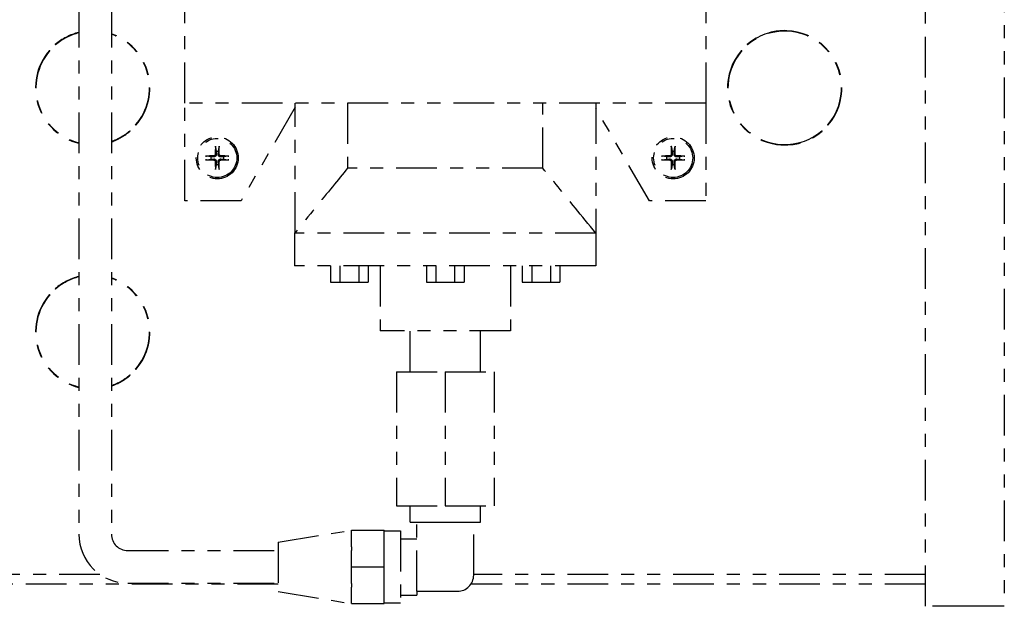
# Model space of a CAD drawing. Extents: x 915 to 1288, y 648 to 869.
# Drawn here: x 1099 to 1106, y 681 to 686 of the extents above; entities that cross this region are included whole.
import ezdxf

# ---------------------------------------------------------------- set-up
doc = ezdxf.new("R2010")
doc.units = 0
doc.header["$LTSCALE"] = 0.25
doc.header["$MEASUREMENT"] = 0
doc.linetypes.add('PHANTOM', pattern=[2.5, 1.25, -0.25, 0.25, -0.25, 0.25, -0.25])
doc.layers.add('BURNER', color=40, linetype='PHANTOM')

msp = doc.modelspace()

# ---------------------------------------------------------------- linework, layer by layer
at = {"layer": 'BURNER'}
for p, q in [((1106.3258025, 694.3042324), (1106.3258025, 681.3042324)), ((1105.7215193, 681.3042324), (1105.7215193, 691.2081554)), ((1099.2213028, 688.3461554), (1099.2213028, 681.8571554)), ((1099.4713028, 688.3461554), (1099.4713028, 681.8571554)), ((1100.0337023, 685.1696137), (1100.0337023, 687.9196137)), ((1104.0337023, 687.9196137), (1104.0337023, 685.1696137)), ((1099.0422292, 685.6160082), (1099.0401024, 685.6181349)), ((1099.0427639, 685.6164704), (1099.0410994, 685.6181349)), ((1104.3547292, 685.6160082), (1104.3526024, 685.6181349)), ((1104.3555324, 685.616702), (1104.3540994, 685.6181349)), ((1098.9959082, 685.5739407), (1098.998035, 685.571814)), ((1104.3084082, 685.5739407), (1104.310535, 685.571814)), ((1104.0337023, 685.1696137), (1100.0337023, 685.1696137)), ((1100.0337023, 684.4196137), (1100.0337023, 685.1696137)), ((1100.8810363, 685.1372391), (1100.466715, 684.4196137)), ((1100.8810363, 684.1735034), (1100.8810363, 685.1696137)), ((1101.2843537, 685.1696137), (1101.2843537, 684.6696137)), ((1102.783051, 684.6696137), (1102.783051, 685.1696137)), ((1103.1899523, 685.1696137), (1103.1899523, 684.1696137)), ((1104.0337023, 685.1696137), (1104.0337023, 684.4196137)), ((1103.6006896, 684.4196137), (1103.1899523, 685.1310315)), ((1099.6593672, 684.9988701), (1099.6572404, 685.0009969)), ((1099.6598297, 684.9994046), (1099.6582374, 685.0009969)), ((1104.9718672, 684.9988701), (1104.9697404, 685.0009969)), ((1104.9725614, 684.999673), (1104.9712374, 685.0009969)), ((1099.6130463, 684.9568027), (1099.615173, 684.954676)), ((1104.9255463, 684.9568027), (1104.927673, 684.954676)), ((1100.2338501, 684.7562613), (1100.2004451, 684.7617843)), ((1100.256137, 684.7555198), (1100.2338501, 684.7562613)), ((1100.2697767, 684.8311159), (1100.2752997, 684.797711)), ((1100.2752997, 684.797711), (1100.2760412, 684.775424)), ((1100.2913635, 684.775424), (1100.292105, 684.797711)), ((1100.292105, 684.797711), (1100.297628, 684.8311159)), ((1100.3335546, 684.7562613), (1100.3112676, 684.7555198)), ((1100.3669596, 684.7617843), (1100.3335546, 684.7562613)), ((1103.7338501, 684.7562613), (1103.7004451, 684.7617843)), ((1103.756137, 684.7555198), (1103.7338501, 684.7562613)), ((1103.7697767, 684.8311159), (1103.7752997, 684.797711)), ((1103.7752997, 684.797711), (1103.7760412, 684.775424)), ((1103.7913635, 684.775424), (1103.792105, 684.797711)), ((1103.792105, 684.797711), (1103.797628, 684.8311159)), ((1103.8335546, 684.7562613), (1103.8112676, 684.7555198)), ((1103.8669596, 684.7617843), (1103.8335546, 684.7562613)), ((1100.2004451, 684.733933), (1100.2338501, 684.739456)), ((1100.2338501, 684.739456), (1100.256137, 684.7401976)), ((1100.2752997, 684.6980064), (1100.2697767, 684.6646015)), ((1100.2760412, 684.7202934), (1100.2752997, 684.6980064)), ((1100.292105, 684.6980064), (1100.2913635, 684.7202934)), ((1100.297628, 684.6646015), (1100.292105, 684.6980064)), ((1100.3112676, 684.7401976), (1100.3335546, 684.739456)), ((1100.3335546, 684.739456), (1100.3669596, 684.733933)), ((1103.7004451, 684.733933), (1103.7338501, 684.739456)), ((1103.7338501, 684.739456), (1103.756137, 684.7401976)), ((1103.7752997, 684.6980064), (1103.7697767, 684.6646015)), ((1103.7760412, 684.7202934), (1103.7752997, 684.6980064)), ((1103.792105, 684.6980064), (1103.7913635, 684.7202934)), ((1103.797628, 684.6646015), (1103.792105, 684.6980064)), ((1103.8112676, 684.7401976), (1103.8335546, 684.739456)), ((1103.8335546, 684.739456), (1103.8669596, 684.733933)), ((1102.783051, 684.6696137), (1101.2843537, 684.6696137)), ((1100.466715, 684.4196137), (1100.0337023, 684.4196137)), ((1104.0337023, 684.4196137), (1103.6006896, 684.4196137)), ((1100.8810363, 684.1740246), (1100.8774523, 684.1696137)), ((1103.18953, 684.1696137), (1100.8774523, 684.1696137)), ((1100.8774523, 684.1696137), (1100.8774523, 683.9196137)), ((1103.1899523, 684.1696137), (1103.18953, 684.1696137)), ((1103.1899523, 684.1696137), (1103.1899523, 683.9196137)), ((1103.1899523, 683.9196137), (1100.8774523, 683.9196137)), ((1101.1532432, 683.9196137), (1101.1532432, 683.7946137)), ((1101.225412, 683.9196137), (1101.225412, 683.7946137)), ((1101.3697495, 683.9196137), (1101.3697495, 683.7946137)), ((1101.4419183, 683.9196137), (1101.4419183, 683.7946137)), ((1101.5337023, 683.9196137), (1101.5337023, 683.4196137)), ((1101.8893648, 683.9196137), (1101.8893648, 683.7946137)), ((1101.9615336, 683.9196137), (1101.9615336, 683.7946137)), ((1102.1058711, 683.9196137), (1102.1058711, 683.7946137)), ((1102.1780399, 683.9196137), (1102.1780399, 683.7946137)), ((1102.5337023, 683.9196137), (1102.5337023, 683.4196137)), ((1102.6254864, 683.9196137), (1102.6254864, 683.7946137)), ((1102.6976551, 683.9196137), (1102.6976551, 683.7946137)), ((1102.8419927, 683.9196137), (1102.8419927, 683.7946137)), ((1102.9141615, 683.9196137), (1102.9141615, 683.7946137)), ((1101.1532432, 683.7946137), (1101.225412, 683.7946137)), ((1101.225412, 683.7946137), (1101.3697495, 683.7946137)), ((1101.3697495, 683.7946137), (1101.4419183, 683.7946137)), ((1101.8893648, 683.7946137), (1101.9615336, 683.7946137)), ((1101.9615336, 683.7946137), (1102.1058711, 683.7946137)), ((1102.1058711, 683.7946137), (1102.1780399, 683.7946137)), ((1102.6254864, 683.7946137), (1102.6976551, 683.7946137)), ((1102.6976551, 683.7946137), (1102.8419927, 683.7946137)), ((1102.8419927, 683.7946137), (1102.9141615, 683.7946137)), ((1098.9959082, 683.6989407), (1098.998035, 683.696814)), ((1099.0422292, 683.7410082), (1099.0401024, 683.7431349)), ((1099.0427639, 683.7414704), (1099.0410994, 683.7431349)), ((1102.5337023, 683.4196137), (1101.5337023, 683.4196137)), ((1101.7637023, 683.1041137), (1101.7637023, 683.4196137)), ((1102.3037023, 683.1041137), (1102.3037023, 683.4196137)), ((1099.6593672, 683.1238701), (1099.6572404, 683.1259969)), ((1099.6598297, 683.1244046), (1099.6582374, 683.1259969)), ((1101.6587023, 683.1041137), (1101.6587023, 682.0756137)), ((1101.6587023, 683.1041137), (1102.0337023, 683.1041137)), ((1102.0337023, 683.1041137), (1102.0337023, 682.0756137)), ((1102.0337023, 683.1041137), (1102.4087023, 683.1041137)), ((1102.4087023, 683.1041137), (1102.4087023, 682.0756137)), ((1099.6130463, 683.0818027), (1099.615173, 683.079676)), ((1101.6587023, 682.0756137), (1102.0337023, 682.0756137)), ((1101.7637023, 681.9506137), (1101.7637023, 682.0756137)), ((1102.0337023, 682.0756137), (1102.4087023, 682.0756137)), ((1102.3037023, 681.9506137), (1102.3037023, 682.0756137)), ((1100.7522023, 681.7963637), (1101.3147023, 681.8888637)), ((1101.3147023, 681.8888637), (1101.3147023, 681.8883637)), ((1101.3147023, 681.8883637), (1101.5647023, 681.8883637)), ((1101.3147023, 681.7621503), (1101.3147023, 681.8883637)), ((1101.5647023, 681.6068637), (1101.5647023, 681.8883637)), ((1101.5647023, 681.8833637), (1101.6897023, 681.8833637)), ((1101.6897023, 681.8833637), (1101.6897023, 681.3303637)), ((1101.7637023, 681.9506137), (1101.8147023, 681.9506137)), ((1101.8147023, 681.9506137), (1101.904354, 681.9506137)), ((1101.8147023, 681.4193637), (1101.8147023, 681.9506137)), ((1101.904354, 681.9506137), (1102.1630507, 681.9506137)), ((1102.1630507, 681.9506137), (1102.2522023, 681.9506137)), ((1102.2522023, 681.9506137), (1102.3037023, 681.9506137)), ((1102.2522023, 681.5443637), (1102.2522023, 681.9506137)), ((1101.6897023, 681.8233637), (1101.8147023, 681.8233637)), ((1100.7522023, 681.7963637), (1100.7522023, 681.4173637)), ((1101.3147023, 681.7621503), (1101.3147023, 681.7330771)), ((1101.3147023, 681.6068637), (1101.3147023, 681.7330771)), ((1099.5963028, 681.7321554), (1100.7522023, 681.7321554)), ((1101.3147023, 681.4806503), (1101.3147023, 681.6068637)), ((1101.3147023, 681.6068637), (1101.5647023, 681.6068637)), ((1101.5647023, 681.3253637), (1101.5647023, 681.6068637)), ((1099.3816919, 681.5496377), (1097.8503699, 681.5496377)), ((1105.7215193, 681.5496377), (1102.2522023, 681.5496377)), ((1100.7522023, 681.4749377), (1097.8503699, 681.4749377)), ((1099.5963028, 681.4821554), (1100.7522023, 681.4821554)), ((1101.3147023, 681.4806503), (1101.3147023, 681.4515771)), ((1101.3147023, 681.3253637), (1101.3147023, 681.4515771)), ((1105.7215193, 681.4749377), (1102.2311496, 681.4749377)), ((1100.7522023, 681.4173637), (1101.3147023, 681.3248637)), ((1101.6897023, 681.3903637), (1101.8147023, 681.3903637)), ((1101.8147023, 681.4193637), (1102.1272023, 681.4193637)), ((1101.8147023, 681.4193637), (1101.8147023, 681.3903637)), ((1101.3147023, 681.3253637), (1101.5647023, 681.3253637)), ((1101.3147023, 681.3253637), (1101.3147023, 681.3248637)), ((1101.5647023, 681.3303637), (1101.6897023, 681.3303637)), ((1106.0858025, 681.3042324), (1105.7215193, 681.3042324)), ((1106.3258025, 681.3042324), (1106.0858025, 681.3042324))]:
    msp.add_line(p, q, dxfattribs=at)
at = {"layer": 'BURNER', "flags": 128}
for points in [[(1100.2697768, 684.8311182), (1100.269753, 684.8312773), (1100.2697298, 684.8314548), (1100.2697075, 684.8316478), (1100.2696865, 684.8318532), (1100.2696673, 684.8320677), (1100.26965, 684.8322893), (1100.2696339, 684.8325296), (1100.2696187, 684.8327902), (1100.2696046, 684.8330663), (1100.2695919, 684.8333533), (1100.2695806, 684.8336468), (1100.2695712, 684.8339421), (1100.2695636, 684.834235), (1100.2695577, 684.8345395), (1100.2695533, 684.8348599), (1100.2695504, 684.8351911), (1100.2695489, 684.8355278), (1100.2695489, 684.8358648), (1100.2695505, 684.8361967), (1100.2695537, 684.8365184), (1100.2695586, 684.8368398), (1100.2695653, 684.8371716), (1100.2695736, 684.8375085), (1100.2695835, 684.8378453)], [(1100.2978212, 684.8378453), (1100.2978311, 684.8375085), (1100.2978394, 684.8371716), (1100.2978461, 684.8368398), (1100.297851, 684.8365184), (1100.2978541, 684.8361967), (1100.2978557, 684.8358648), (1100.2978558, 684.8355278), (1100.2978543, 684.8351911), (1100.2978514, 684.8348599), (1100.2978469, 684.8345395), (1100.297841, 684.834235), (1100.2978335, 684.8339421), (1100.297824, 684.8336468), (1100.2978128, 684.8333533), (1100.2978001, 684.8330663), (1100.297786, 684.8327902), (1100.2977708, 684.8325296), (1100.2977547, 684.8322893), (1100.2977374, 684.8320677), (1100.2977181, 684.8318532), (1100.2976972, 684.8316478), (1100.2976749, 684.8314548), (1100.2976517, 684.8312773), (1100.2976279, 684.8311182)], [(1103.7697768, 684.8311182), (1103.769753, 684.8312773), (1103.7697298, 684.8314548), (1103.7697075, 684.8316478), (1103.7696865, 684.8318532), (1103.7696673, 684.8320677), (1103.76965, 684.8322893), (1103.7696339, 684.8325296), (1103.7696187, 684.8327902), (1103.7696046, 684.8330663), (1103.7695919, 684.8333533), (1103.7695806, 684.8336468), (1103.7695712, 684.8339421), (1103.7695636, 684.834235), (1103.7695577, 684.8345395), (1103.7695533, 684.8348599), (1103.7695504, 684.8351911), (1103.7695489, 684.8355278), (1103.7695489, 684.8358648), (1103.7695505, 684.8361967), (1103.7695537, 684.8365184), (1103.7695586, 684.8368398), (1103.7695653, 684.8371716), (1103.7695736, 684.8375085), (1103.7695835, 684.8378453)], [(1103.7978212, 684.8378453), (1103.7978311, 684.8375085), (1103.7978394, 684.8371716), (1103.7978461, 684.8368398), (1103.797851, 684.8365184), (1103.7978541, 684.8361967), (1103.7978557, 684.8358648), (1103.7978558, 684.8355278), (1103.7978543, 684.8351911), (1103.7978514, 684.8348599), (1103.7978469, 684.8345395), (1103.797841, 684.834235), (1103.7978335, 684.8339421), (1103.797824, 684.8336468), (1103.7978128, 684.8333533), (1103.7978001, 684.8330663), (1103.797786, 684.8327902), (1103.7977708, 684.8325296), (1103.7977547, 684.8322893), (1103.7977374, 684.8320677), (1103.7977181, 684.8318532), (1103.7976972, 684.8316478), (1103.7976749, 684.8314548), (1103.7976517, 684.8312773), (1103.7976279, 684.8311182)], [(1100.1937157, 684.7619775), (1100.1940525, 684.7619874), (1100.1943894, 684.7619957), (1100.1947212, 684.7620024), (1100.1950427, 684.7620073), (1100.1953643, 684.7620105), (1100.1956963, 684.7620121), (1100.1960332, 684.7620121), (1100.1963699, 684.7620107), (1100.1967011, 684.7620077), (1100.1970215, 684.7620033), (1100.197326, 684.7619974), (1100.1976189, 684.7619898), (1100.1979142, 684.7619804), (1100.1982077, 684.7619692), (1100.1984948, 684.7619564), (1100.1987709, 684.7619423), (1100.1990314, 684.7619271), (1100.1992717, 684.761911), (1100.1994933, 684.7618937), (1100.1997079, 684.7618745), (1100.1999132, 684.7618535), (1100.2001062, 684.7618313), (1100.2002838, 684.761808), (1100.2004428, 684.7617842)], [(1100.2680298, 684.7755244), (1100.2679917, 684.7747701), (1100.2679045, 684.774006), (1100.2677681, 684.7732384), (1100.2675822, 684.7724733), (1100.2673466, 684.7717168), (1100.2670612, 684.7709751), (1100.2667263, 684.7702541), (1100.2663454, 684.7695582), (1100.265923, 684.7688915), (1100.2654638, 684.7682582), (1100.2649722, 684.7676622), (1100.2644529, 684.7671077), (1100.2639028, 684.7665915), (1100.2633108, 684.7661027), (1100.2626805, 684.7656454), (1100.2620162, 684.765224), (1100.2613219, 684.764843), (1100.260602, 684.7645068), (1100.2598607, 684.7642195), (1100.2591034, 684.7639823), (1100.2583363, 684.763795), (1100.2575654, 684.7636575), (1100.2567968, 684.7635697), (1100.2560366, 684.7635312)], [(1100.2760412, 684.775424), (1100.2760401, 684.7741407), (1100.2759554, 684.7728573), (1100.2757909, 684.7715881), (1100.2755501, 684.7703471), (1100.2752365, 684.7691485), (1100.2748356, 684.7679483), (1100.2743353, 684.766725), (1100.2737355, 684.7655039), (1100.2730364, 684.7643099), (1100.2722461, 684.7631646), (1100.2713825, 684.7620873), (1100.2704638, 684.7610972), (1100.2694737, 684.7601786), (1100.2683964, 684.7593149), (1100.2672511, 684.7585246), (1100.2660571, 684.7578255), (1100.264836, 684.7572257), (1100.2636128, 684.7567254), (1100.2624125, 684.7563245), (1100.2612139, 684.7560109), (1100.259973, 684.7557701), (1100.2587037, 684.7556056), (1100.2574203, 684.7555209), (1100.256137, 684.7555198)], [(1100.3112676, 684.7555198), (1100.3099844, 684.7555209), (1100.308701, 684.7556056), (1100.3074317, 684.7557701), (1100.3061908, 684.7560109), (1100.3049922, 684.7563245), (1100.3037919, 684.7567254), (1100.3025687, 684.7572257), (1100.3013475, 684.7578255), (1100.3001535, 684.7585246), (1100.2990083, 684.7593149), (1100.297931, 684.7601786), (1100.2969409, 684.7610972), (1100.2960222, 684.7620873), (1100.2951585, 684.7631646), (1100.2943682, 684.7643099), (1100.2936692, 684.7655039), (1100.2930694, 684.766725), (1100.292569, 684.7679483), (1100.2921682, 684.7691485), (1100.2918546, 684.7703471), (1100.2916137, 684.7715881), (1100.2914492, 684.7728573), (1100.2913646, 684.7741407), (1100.2913635, 684.775424)], [(1100.3113681, 684.7635312), (1100.3106137, 684.7635694), (1100.3098497, 684.7636565), (1100.309082, 684.763793), (1100.3083169, 684.7639788), (1100.3075605, 684.7642144), (1100.3068188, 684.7644998), (1100.3060977, 684.7648347), (1100.3054018, 684.7652156), (1100.3047352, 684.765638), (1100.3041018, 684.7660972), (1100.3035059, 684.7665888), (1100.3029514, 684.7671081), (1100.3024351, 684.7676582), (1100.3019464, 684.7682502), (1100.3014891, 684.7688805), (1100.3010677, 684.7695448), (1100.3006867, 684.7702391), (1100.3003504, 684.770959), (1100.3000631, 684.7717003), (1100.2998259, 684.7724576), (1100.2996387, 684.7732247), (1100.2995012, 684.7739957), (1100.2994133, 684.7747642), (1100.2993749, 684.7755244)], [(1100.3669619, 684.7617842), (1100.3671209, 684.761808), (1100.3672985, 684.7618313), (1100.3674915, 684.7618535), (1100.3676968, 684.7618745), (1100.3679114, 684.7618937), (1100.368133, 684.761911), (1100.3683733, 684.7619271), (1100.3686338, 684.7619423), (1100.3689099, 684.7619564), (1100.369197, 684.7619692), (1100.3694905, 684.7619804), (1100.3697858, 684.7619898), (1100.3700787, 684.7619974), (1100.3703831, 684.7620033), (1100.3707036, 684.7620077), (1100.3710348, 684.7620107), (1100.3713715, 684.7620121), (1100.3717084, 684.7620121), (1100.3720404, 684.7620105), (1100.372362, 684.7620073), (1100.3726835, 684.7620024), (1100.3730153, 684.7619957), (1100.3733522, 684.7619874), (1100.373689, 684.7619775)], [(1103.6937157, 684.7619775), (1103.6940525, 684.7619874), (1103.6943894, 684.7619957), (1103.6947212, 684.7620024), (1103.6950427, 684.7620073), (1103.6953643, 684.7620105), (1103.6956963, 684.7620121), (1103.6960332, 684.7620121), (1103.6963699, 684.7620107), (1103.6967011, 684.7620077), (1103.6970215, 684.7620033), (1103.697326, 684.7619974), (1103.6976189, 684.7619898), (1103.6979142, 684.7619804), (1103.6982077, 684.7619692), (1103.6984948, 684.7619564), (1103.6987709, 684.7619423), (1103.6990314, 684.7619271), (1103.6992717, 684.761911), (1103.6994933, 684.7618937), (1103.6997079, 684.7618745), (1103.6999132, 684.7618535), (1103.7001062, 684.7618313), (1103.7002838, 684.761808), (1103.7004428, 684.7617842)], [(1103.7680298, 684.7755244), (1103.7679917, 684.7747701), (1103.7679045, 684.774006), (1103.7677681, 684.7732384), (1103.7675822, 684.7724733), (1103.7673466, 684.7717168), (1103.7670612, 684.7709751), (1103.7667263, 684.7702541), (1103.7663454, 684.7695582), (1103.765923, 684.7688915), (1103.7654638, 684.7682582), (1103.7649722, 684.7676622), (1103.7644529, 684.7671077), (1103.7639028, 684.7665915), (1103.7633108, 684.7661027), (1103.7626805, 684.7656454), (1103.7620162, 684.765224), (1103.7613219, 684.764843), (1103.760602, 684.7645068), (1103.7598607, 684.7642195), (1103.7591034, 684.7639823), (1103.7583363, 684.763795), (1103.7575654, 684.7636575), (1103.7567968, 684.7635697), (1103.7560366, 684.7635312)], [(1103.7760412, 684.775424), (1103.7760401, 684.7741407), (1103.7759554, 684.7728573), (1103.7757909, 684.7715881), (1103.7755501, 684.7703471), (1103.7752365, 684.7691485), (1103.7748356, 684.7679483), (1103.7743353, 684.766725), (1103.7737355, 684.7655039), (1103.7730364, 684.7643099), (1103.7722461, 684.7631646), (1103.7713825, 684.7620873), (1103.7704638, 684.7610972), (1103.7694737, 684.7601786), (1103.7683964, 684.7593149), (1103.7672511, 684.7585246), (1103.7660571, 684.7578255), (1103.764836, 684.7572257), (1103.7636128, 684.7567254), (1103.7624125, 684.7563245), (1103.7612139, 684.7560109), (1103.759973, 684.7557701), (1103.7587037, 684.7556056), (1103.7574203, 684.7555209), (1103.756137, 684.7555198)], [(1103.8112676, 684.7555198), (1103.8099844, 684.7555209), (1103.808701, 684.7556056), (1103.8074317, 684.7557701), (1103.8061908, 684.7560109), (1103.8049922, 684.7563245), (1103.8037919, 684.7567254), (1103.8025687, 684.7572257), (1103.8013475, 684.7578255), (1103.8001535, 684.7585246), (1103.7990083, 684.7593149), (1103.797931, 684.7601786), (1103.7969409, 684.7610972), (1103.7960222, 684.7620873), (1103.7951585, 684.7631646), (1103.7943682, 684.7643099), (1103.7936692, 684.7655039), (1103.7930694, 684.766725), (1103.792569, 684.7679483), (1103.7921682, 684.7691485), (1103.7918546, 684.7703471), (1103.7916137, 684.7715881), (1103.7914492, 684.7728573), (1103.7913646, 684.7741407), (1103.7913635, 684.775424)], [(1103.8113681, 684.7635312), (1103.8106137, 684.7635694), (1103.8098497, 684.7636565), (1103.809082, 684.763793), (1103.8083169, 684.7639788), (1103.8075605, 684.7642144), (1103.8068188, 684.7644998), (1103.8060977, 684.7648347), (1103.8054018, 684.7652156), (1103.8047352, 684.765638), (1103.8041018, 684.7660972), (1103.8035059, 684.7665888), (1103.8029514, 684.7671081), (1103.8024351, 684.7676582), (1103.8019464, 684.7682502), (1103.8014891, 684.7688805), (1103.8010677, 684.7695448), (1103.8006867, 684.7702391), (1103.8003504, 684.770959), (1103.8000631, 684.7717003), (1103.7998259, 684.7724576), (1103.7996387, 684.7732247), (1103.7995012, 684.7739957), (1103.7994133, 684.7747642), (1103.7993749, 684.7755244)], [(1103.8669619, 684.7617842), (1103.8671209, 684.761808), (1103.8672985, 684.7618313), (1103.8674915, 684.7618535), (1103.8676968, 684.7618745), (1103.8679114, 684.7618937), (1103.868133, 684.761911), (1103.8683733, 684.7619271), (1103.8686338, 684.7619423), (1103.8689099, 684.7619564), (1103.869197, 684.7619692), (1103.8694905, 684.7619804), (1103.8697858, 684.7619898), (1103.8700787, 684.7619974), (1103.8703831, 684.7620033), (1103.8707036, 684.7620077), (1103.8710348, 684.7620107), (1103.8713715, 684.7620121), (1103.8717084, 684.7620121), (1103.8720404, 684.7620105), (1103.872362, 684.7620073), (1103.8726835, 684.7620024), (1103.8730153, 684.7619957), (1103.8733522, 684.7619874), (1103.873689, 684.7619775)], [(1100.2004428, 684.7339331), (1100.2002838, 684.7339093), (1100.2001062, 684.7338861), (1100.1999132, 684.7338638), (1100.1997079, 684.7338429), (1100.1994933, 684.7338236), (1100.1992717, 684.7338063), (1100.1990314, 684.7337902), (1100.1987709, 684.733775), (1100.1984948, 684.7337609), (1100.1982077, 684.7337482), (1100.1979142, 684.733737), (1100.1976189, 684.7337275), (1100.197326, 684.73372), (1100.1970215, 684.7337141), (1100.1967011, 684.7337096), (1100.1963699, 684.7337067), (1100.1960332, 684.7337052), (1100.1956963, 684.7337053), (1100.1953643, 684.7337069), (1100.1950427, 684.73371), (1100.1947212, 684.7337149), (1100.1943894, 684.7337216), (1100.1940525, 684.73373), (1100.1937157, 684.7337398)], [(1100.2560366, 684.7321861), (1100.256791, 684.732148), (1100.257555, 684.7320608), (1100.2583226, 684.7319244), (1100.2590877, 684.7317385), (1100.2598442, 684.731503), (1100.2605859, 684.7312175), (1100.2613069, 684.7308826), (1100.2620028, 684.7305017), (1100.2626695, 684.7300794), (1100.2633028, 684.7296201), (1100.2638988, 684.7291286), (1100.2644533, 684.7286092), (1100.2649695, 684.7280592), (1100.2654583, 684.7274671), (1100.2659156, 684.7268369), (1100.266337, 684.7261725), (1100.266718, 684.7254783), (1100.2670542, 684.7247584), (1100.2673415, 684.724017), (1100.2675787, 684.7232598), (1100.267766, 684.7224926), (1100.2679035, 684.7217217), (1100.2679913, 684.7209531), (1100.2680298, 684.7201929)], [(1100.256137, 684.7401976), (1100.2574203, 684.7401964), (1100.2587037, 684.7401118), (1100.259973, 684.7399473), (1100.2612139, 684.7397064), (1100.2624125, 684.7393928), (1100.2636128, 684.738992), (1100.264836, 684.7384916), (1100.2660571, 684.7378918), (1100.2672511, 684.7371928), (1100.2683964, 684.7364025), (1100.2694737, 684.7355388), (1100.2704638, 684.7346201), (1100.2713825, 684.73363), (1100.2722461, 684.7325528), (1100.2730364, 684.7314075), (1100.2737355, 684.7302135), (1100.2743353, 684.7289924), (1100.2748356, 684.7277691), (1100.2752365, 684.7265688), (1100.2755501, 684.7253702), (1100.2757909, 684.7241293), (1100.2759554, 684.72286), (1100.2760401, 684.7215766), (1100.2760412, 684.7202934)], [(1100.2913635, 684.7202934), (1100.2913646, 684.7215766), (1100.2914492, 684.72286), (1100.2916137, 684.7241293), (1100.2918546, 684.7253702), (1100.2921682, 684.7265688), (1100.292569, 684.7277691), (1100.2930694, 684.7289924), (1100.2936692, 684.7302135), (1100.2943682, 684.7314075), (1100.2951585, 684.7325528), (1100.2960222, 684.73363), (1100.2969409, 684.7346201), (1100.297931, 684.7355388), (1100.2990083, 684.7364025), (1100.3001535, 684.7371928), (1100.3013475, 684.7378918), (1100.3025687, 684.7384916), (1100.3037919, 684.738992), (1100.3049922, 684.7393928), (1100.3061908, 684.7397064), (1100.3074317, 684.7399473), (1100.308701, 684.7401118), (1100.3099844, 684.7401964), (1100.3112676, 684.7401976)], [(1100.2993749, 684.7201929), (1100.299413, 684.7209473), (1100.2995002, 684.7217113), (1100.2996366, 684.722479), (1100.2998225, 684.7232441), (1100.3000581, 684.7240005), (1100.3003435, 684.7247422), (1100.3006784, 684.7254633), (1100.3010593, 684.7261592), (1100.3014816, 684.7268258), (1100.3019409, 684.7274592), (1100.3024324, 684.7280551), (1100.3029518, 684.7286096), (1100.3035018, 684.7291259), (1100.3040939, 684.7296146), (1100.3047242, 684.7300719), (1100.3053885, 684.7304933), (1100.3060827, 684.7308743), (1100.3068027, 684.7312106), (1100.307544, 684.7314979), (1100.3083012, 684.7317351), (1100.3090684, 684.7319223), (1100.3098393, 684.7320598), (1100.3106079, 684.7321477), (1100.3113681, 684.7321861)], [(1100.373689, 684.7337398), (1100.3733522, 684.73373), (1100.3730153, 684.7337216), (1100.3726835, 684.7337149), (1100.372362, 684.73371), (1100.3720404, 684.7337069), (1100.3717084, 684.7337053), (1100.3713715, 684.7337052), (1100.3710348, 684.7337067), (1100.3707036, 684.7337096), (1100.3703831, 684.7337141), (1100.3700787, 684.73372), (1100.3697858, 684.7337275), (1100.3694905, 684.733737), (1100.369197, 684.7337482), (1100.3689099, 684.7337609), (1100.3686338, 684.733775), (1100.3683733, 684.7337902), (1100.368133, 684.7338063), (1100.3679114, 684.7338236), (1100.3676968, 684.7338429), (1100.3674915, 684.7338638), (1100.3672985, 684.7338861), (1100.3671209, 684.7339093), (1100.3669619, 684.7339331)], [(1103.7004428, 684.7339331), (1103.7002838, 684.7339093), (1103.7001062, 684.7338861), (1103.6999132, 684.7338638), (1103.6997079, 684.7338429), (1103.6994933, 684.7338236), (1103.6992717, 684.7338063), (1103.6990314, 684.7337902), (1103.6987709, 684.733775), (1103.6984948, 684.7337609), (1103.6982077, 684.7337482), (1103.6979142, 684.733737), (1103.6976189, 684.7337275), (1103.697326, 684.73372), (1103.6970215, 684.7337141), (1103.6967011, 684.7337096), (1103.6963699, 684.7337067), (1103.6960332, 684.7337052), (1103.6956963, 684.7337053), (1103.6953643, 684.7337069), (1103.6950427, 684.73371), (1103.6947212, 684.7337149), (1103.6943894, 684.7337216), (1103.6940525, 684.73373), (1103.6937157, 684.7337398)], [(1103.7560366, 684.7321861), (1103.756791, 684.732148), (1103.757555, 684.7320608), (1103.7583226, 684.7319244), (1103.7590877, 684.7317385), (1103.7598442, 684.731503), (1103.7605859, 684.7312175), (1103.7613069, 684.7308826), (1103.7620028, 684.7305017), (1103.7626695, 684.7300794), (1103.7633028, 684.7296201), (1103.7638988, 684.7291286), (1103.7644533, 684.7286092), (1103.7649695, 684.7280592), (1103.7654583, 684.7274671), (1103.7659156, 684.7268369), (1103.766337, 684.7261725), (1103.766718, 684.7254783), (1103.7670542, 684.7247584), (1103.7673415, 684.724017), (1103.7675787, 684.7232598), (1103.767766, 684.7224926), (1103.7679035, 684.7217217), (1103.7679913, 684.7209531), (1103.7680298, 684.7201929)], [(1103.756137, 684.7401976), (1103.7574203, 684.7401964), (1103.7587037, 684.7401118), (1103.759973, 684.7399473), (1103.7612139, 684.7397064), (1103.7624125, 684.7393928), (1103.7636128, 684.738992), (1103.764836, 684.7384916), (1103.7660571, 684.7378918), (1103.7672511, 684.7371928), (1103.7683964, 684.7364025), (1103.7694737, 684.7355388), (1103.7704638, 684.7346201), (1103.7713825, 684.73363), (1103.7722461, 684.7325528), (1103.7730364, 684.7314075), (1103.7737355, 684.7302135), (1103.7743353, 684.7289924), (1103.7748356, 684.7277691), (1103.7752365, 684.7265688), (1103.7755501, 684.7253702), (1103.7757909, 684.7241293), (1103.7759554, 684.72286), (1103.7760401, 684.7215766), (1103.7760412, 684.7202934)], [(1103.7913635, 684.7202934), (1103.7913646, 684.7215766), (1103.7914492, 684.72286), (1103.7916137, 684.7241293), (1103.7918546, 684.7253702), (1103.7921682, 684.7265688), (1103.792569, 684.7277691), (1103.7930694, 684.7289924), (1103.7936692, 684.7302135), (1103.7943682, 684.7314075), (1103.7951585, 684.7325528), (1103.7960222, 684.73363), (1103.7969409, 684.7346201), (1103.797931, 684.7355388), (1103.7990083, 684.7364025), (1103.8001535, 684.7371928), (1103.8013475, 684.7378918), (1103.8025687, 684.7384916), (1103.8037919, 684.738992), (1103.8049922, 684.7393928), (1103.8061908, 684.7397064), (1103.8074317, 684.7399473), (1103.808701, 684.7401118), (1103.8099844, 684.7401964), (1103.8112676, 684.7401976)], [(1103.7993749, 684.7201929), (1103.799413, 684.7209473), (1103.7995002, 684.7217113), (1103.7996366, 684.722479), (1103.7998225, 684.7232441), (1103.8000581, 684.7240005), (1103.8003435, 684.7247422), (1103.8006784, 684.7254633), (1103.8010593, 684.7261592), (1103.8014816, 684.7268258), (1103.8019409, 684.7274592), (1103.8024324, 684.7280551), (1103.8029518, 684.7286096), (1103.8035018, 684.7291259), (1103.8040939, 684.7296146), (1103.8047242, 684.7300719), (1103.8053885, 684.7304933), (1103.8060827, 684.7308743), (1103.8068027, 684.7312106), (1103.807544, 684.7314979), (1103.8083012, 684.7317351), (1103.8090684, 684.7319223), (1103.8098393, 684.7320598), (1103.8106079, 684.7321477), (1103.8113681, 684.7321861)], [(1103.873689, 684.7337398), (1103.8733522, 684.73373), (1103.8730153, 684.7337216), (1103.8726835, 684.7337149), (1103.872362, 684.73371), (1103.8720404, 684.7337069), (1103.8717084, 684.7337053), (1103.8713715, 684.7337052), (1103.8710348, 684.7337067), (1103.8707036, 684.7337096), (1103.8703831, 684.7337141), (1103.8700787, 684.73372), (1103.8697858, 684.7337275), (1103.8694905, 684.733737), (1103.869197, 684.7337482), (1103.8689099, 684.7337609), (1103.8686338, 684.733775), (1103.8683733, 684.7337902), (1103.868133, 684.7338063), (1103.8679114, 684.7338236), (1103.8676968, 684.7338429), (1103.8674915, 684.7338638), (1103.8672985, 684.7338861), (1103.8671209, 684.7339093), (1103.8669619, 684.7339331)], [(1100.2695835, 684.6578721), (1100.2695736, 684.6582088), (1100.2695653, 684.6585457), (1100.2695586, 684.6588775), (1100.2695537, 684.659199), (1100.2695505, 684.6595207), (1100.2695489, 684.6598526), (1100.2695489, 684.6601895), (1100.2695504, 684.6605262), (1100.2695533, 684.6608574), (1100.2695577, 684.6611779), (1100.2695636, 684.6614823), (1100.2695712, 684.6617753), (1100.2695806, 684.6620705), (1100.2695919, 684.662364), (1100.2696046, 684.6626511), (1100.2696187, 684.6629272), (1100.2696339, 684.6631877), (1100.26965, 684.6634281), (1100.2696673, 684.6636496), (1100.2696865, 684.6638642), (1100.2697075, 684.6640695), (1100.2697298, 684.6642625), (1100.269753, 684.6644401), (1100.2697768, 684.6645992)], [(1100.2976279, 684.6645992), (1100.2976517, 684.6644401), (1100.2976749, 684.6642625), (1100.2976972, 684.6640695), (1100.2977181, 684.6638642), (1100.2977374, 684.6636496), (1100.2977547, 684.6634281), (1100.2977708, 684.6631877), (1100.297786, 684.6629272), (1100.2978001, 684.6626511), (1100.2978128, 684.662364), (1100.297824, 684.6620705), (1100.2978335, 684.6617753), (1100.297841, 684.6614823), (1100.2978469, 684.6611779), (1100.2978514, 684.6608574), (1100.2978543, 684.6605262), (1100.2978558, 684.6601895), (1100.2978557, 684.6598526), (1100.2978541, 684.6595207), (1100.297851, 684.659199), (1100.2978461, 684.6588775), (1100.2978394, 684.6585457), (1100.2978311, 684.6582088), (1100.2978212, 684.6578721)], [(1101.2843537, 684.6696136), (1101.2706883, 684.6528091), (1101.2567991, 684.6357288), (1101.2426807, 684.618366), (1101.2283272, 684.6007138), (1101.2137328, 684.5827646), (1101.1988912, 684.5645111), (1101.1837962, 684.5459455), (1101.1684413, 684.5270596), (1101.1528195, 684.5078451), (1101.136924, 684.4882935), (1101.1207474, 684.4683957), (1101.1042821, 684.4481423), (1101.0875205, 684.4275242), (1101.0704544, 684.4065309), (1101.0530754, 684.3851525), (1101.0353748, 684.3633779), (1101.0173437, 684.3411966), (1100.9989726, 684.3185964), (1100.9802519, 684.2955659), (1100.9611714, 684.2720923), (1100.9417207, 684.248163), (1100.9218889, 684.2237643), (1100.9016647, 684.1988826), (1100.8810363, 684.1735034)], [(1103.18953, 684.1696137), (1103.1687098, 684.1952288), (1103.148301, 684.2203379), (1103.1282911, 684.2449556), (1103.1086685, 684.2690963), (1103.0894223, 684.2927737), (1103.0705416, 684.3160012), (1103.0520161, 684.3387912), (1103.0338361, 684.3611561), (1103.0159915, 684.3831075), (1102.9984735, 684.404657), (1102.9812732, 684.4258154), (1102.9643819, 684.4465933), (1102.9477914, 684.4670007), (1102.9314935, 684.4870475), (1102.915481, 684.5067433), (1102.8997459, 684.5260971), (1102.8842815, 684.5451177), (1102.8690806, 684.5638136), (1102.8541366, 684.5821932), (1102.8394431, 684.6002642), (1102.8249936, 684.6180344), (1102.8107823, 684.6355113), (1102.7968033, 684.6527021), (1102.7830511, 684.6696136)], [(1103.7695835, 684.6578721), (1103.7695736, 684.6582088), (1103.7695653, 684.6585457), (1103.7695586, 684.6588775), (1103.7695537, 684.659199), (1103.7695505, 684.6595207), (1103.7695489, 684.6598526), (1103.7695489, 684.6601895), (1103.7695504, 684.6605262), (1103.7695533, 684.6608574), (1103.7695577, 684.6611779), (1103.7695636, 684.6614823), (1103.7695712, 684.6617753), (1103.7695806, 684.6620705), (1103.7695919, 684.662364), (1103.7696046, 684.6626511), (1103.7696187, 684.6629272), (1103.7696339, 684.6631877), (1103.76965, 684.6634281), (1103.7696673, 684.6636496), (1103.7696865, 684.6638642), (1103.7697075, 684.6640695), (1103.7697298, 684.6642625), (1103.769753, 684.6644401), (1103.7697768, 684.6645992)], [(1103.7976279, 684.6645992), (1103.7976517, 684.6644401), (1103.7976749, 684.6642625), (1103.7976972, 684.6640695), (1103.7977181, 684.6638642), (1103.7977374, 684.6636496), (1103.7977547, 684.6634281), (1103.7977708, 684.6631877), (1103.797786, 684.6629272), (1103.7978001, 684.6626511), (1103.7978128, 684.662364), (1103.797824, 684.6620705), (1103.7978335, 684.6617753), (1103.797841, 684.6614823), (1103.7978469, 684.6611779), (1103.7978514, 684.6608574), (1103.7978543, 684.6605262), (1103.7978558, 684.6601895), (1103.7978557, 684.6598526), (1103.7978541, 684.6595207), (1103.797851, 684.659199), (1103.7978461, 684.6588775), (1103.7978394, 684.6585457), (1103.7978311, 684.6582088), (1103.7978212, 684.6578721)]]:
    msp.add_lwpolyline(points, dxfattribs=at)
at = {"layer": 'BURNER'}
for centre, radius in [((1100.2837023, 684.7478587), 0.161), ((1103.7837023, 684.7478587), 0.161), ((1100.2837023, 684.7478587), 0.1498668), ((1103.7837023, 684.7478587), 0.1498668)]:
    msp.add_circle(centre, radius, dxfattribs=at)
for centre, radius, start, end in [((1099.3276377, 685.2864054), 0.439, 104.01765616, 130.9179756), ((1099.3286347, 685.2864054), 0.439, 104.15181129, 130.9179756), ((1099.3276377, 685.2864054), 0.436, 104.1161007, 130.88984017), ((1099.3276377, 685.2864054), 0.439, 319.0820244, 70.89773869), ((1099.3286347, 685.2864054), 0.436, 319.11015983, 70.8998565), ((1099.3276377, 685.2864054), 0.436, 319.11015983, 70.76114794), ((1104.6401377, 685.2864054), 0.439, 319.0820244, 130.9179756), ((1104.6416347, 685.2864054), 0.439, 90.09768961, 130.9179756), ((1104.6401377, 685.2864054), 0.436, 319.11015983, 130.88984017), ((1104.6416347, 685.2864054), 0.436, 319.11015983, 90.09836179), ((1099.3276377, 685.2864054), 0.439, 139.0820244, 255.98234384), ((1099.3286347, 685.2864054), 0.439, 139.17427388, 255.84818871), ((1099.3276377, 685.2864054), 0.436, 139.11015983, 255.8838993), ((1104.6401377, 685.2864054), 0.439, 139.0820244, 310.9179756), ((1104.6416347, 685.2864054), 0.439, 139.22054175, 269.90231039), ((1104.6401377, 685.2864054), 0.436, 139.11015983, 310.88984017), ((1099.3276377, 685.2864054), 0.436, 289.23885206, 310.88984017), ((1099.3286347, 685.2864054), 0.436, 289.1001435, 310.7969526), ((1099.3276377, 685.2864054), 0.439, 289.10226131, 310.9179756), ((1104.6416347, 685.2864054), 0.436, 269.90163821, 310.75036463), ((1100.2837023, 684.7478587), 0.0505555, 170.43264398, 189.56735602), ((1100.2837023, 684.7478587), 0.0505555, 80.43264398, 99.56735602), ((1100.2837023, 684.7478587), 0.0505555, 350.43264398, 9.56735602), ((1103.7837023, 684.7478587), 0.0505555, 170.43264398, 189.56735602), ((1103.7837023, 684.7478587), 0.0505555, 80.43264398, 99.56735602), ((1103.7837023, 684.7478587), 0.0505555, 350.43264398, 9.56735602), ((1100.2837023, 684.7478587), 0.0505555, 260.43264398, 279.56735602), ((1103.7837023, 684.7478587), 0.0505555, 260.43264398, 279.56735602), ((1099.3276377, 683.4114054), 0.439, 104.01765616, 130.9179756), ((1099.3286347, 683.4114054), 0.439, 104.15181129, 130.9179756), ((1099.3276377, 683.4114054), 0.436, 104.1161007, 130.88984017), ((1099.3276377, 683.4114054), 0.439, 319.0820244, 70.89773869), ((1099.3286347, 683.4114054), 0.436, 319.11015983, 70.8998565), ((1099.3276377, 683.4114054), 0.436, 319.11015983, 70.76114794), ((1099.3276377, 683.4114054), 0.439, 139.0820244, 255.98234384), ((1099.3286347, 683.4114054), 0.439, 139.17427388, 255.84818871), ((1099.3276377, 683.4114054), 0.436, 139.11015983, 255.8838993), ((1099.3276377, 683.4114054), 0.436, 289.23885206, 310.88984017), ((1099.3286347, 683.4114054), 0.436, 289.1001435, 310.7969526), ((1099.3276377, 683.4114054), 0.439, 289.10226131, 310.9179756), ((1099.5963028, 681.8571554), 0.375, 180, 270), ((1099.5963028, 681.8571554), 0.125, 180, 270), ((1102.1272023, 681.5443637), 0.125, 270, 0)]:
    msp.add_arc(centre, radius, start, end, dxfattribs=at)
for centre, major_axis, start_param, end_param in [((1100.3040438, 684.7476037), (-0.0052411, -0.4180688), 4.495912272, 4.646646853), ((1100.2633608, 684.7476037), (-0.0052411, 0.4180688), 4.778131108, 4.928865689), ((1103.8040438, 684.7476037), (-0.0052411, -0.4180688), 4.495912272, 4.646646853), ((1103.7633608, 684.7476037), (-0.0052411, 0.4180688), 4.778131108, 4.928865689), ((1100.2839573, 684.7275172), (-0.4180688, -0.0052411), 4.778131108, 4.928865689), ((1100.2834473, 684.7275172), (-0.4180688, 0.0052411), 4.495912272, 4.646646853), ((1103.7839573, 684.7275172), (-0.4180688, -0.0052411), 4.778131108, 4.928865689), ((1103.7834473, 684.7275172), (-0.4180688, 0.0052411), 4.495912272, 4.646646853), ((1100.2839573, 684.7682002), (0.4180688, -0.0052411), 4.495912272, 4.646646853), ((1100.3040438, 684.7481137), (0.0052411, -0.4180688), 4.778131108, 4.928865689), ((1100.2633608, 684.7481137), (0.0052411, 0.4180688), 4.495912272, 4.646646853), ((1100.2834473, 684.7682002), (0.4180688, 0.0052411), 4.778131108, 4.928865689), ((1103.7839573, 684.7682002), (0.4180688, -0.0052411), 4.495912272, 4.646646853), ((1103.8040438, 684.7481137), (0.0052411, -0.4180688), 4.778131108, 4.928865689), ((1103.7633608, 684.7481137), (0.0052411, 0.4180688), 4.495912272, 4.646646853), ((1103.7834473, 684.7682002), (0.4180688, 0.0052411), 4.778131108, 4.928865689)]:
    msp.add_ellipse(centre, major_axis=major_axis, ratio=0.087155743, start_param=start_param, end_param=end_param, dxfattribs=at)

doc.saveas('drawing.dxf')
